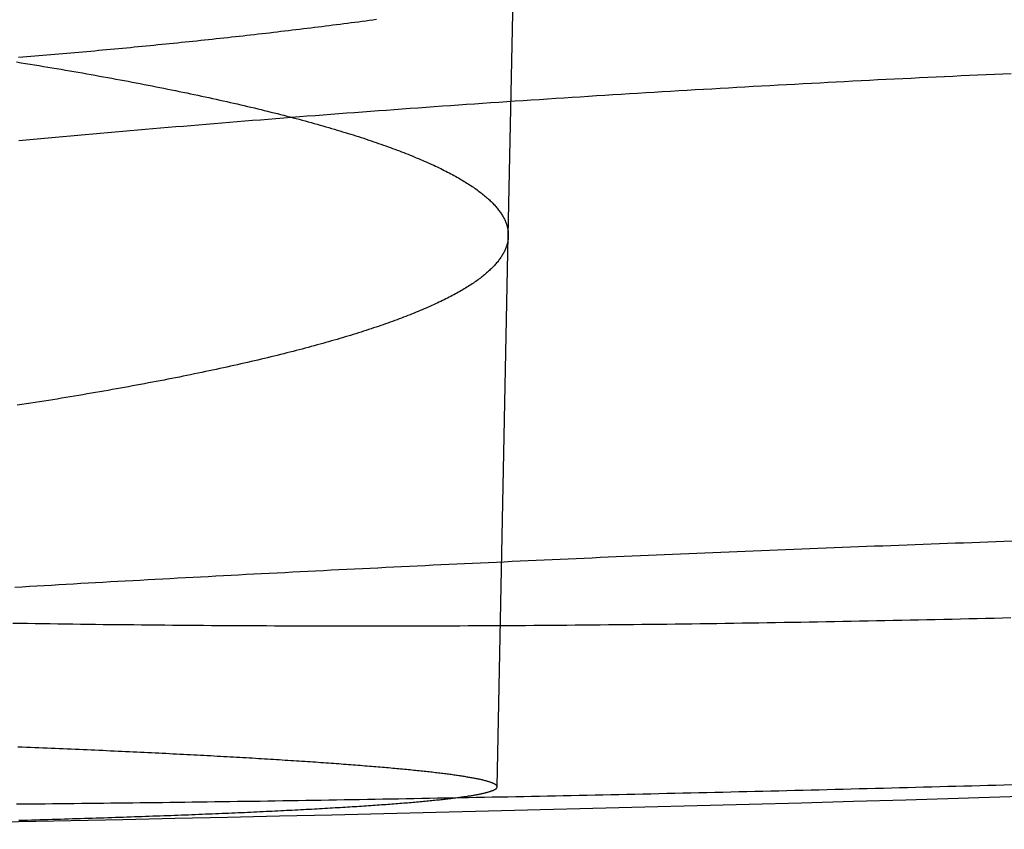
# Model space of a CAD drawing. Extents: x -59 to 873, y -873 to 1630.
# Drawn here: x 4 to 6, y -873 to -871 of the extents above; entities that cross this region are included whole.
import ezdxf

# ---------------------------------------------------------------- set-up
doc = ezdxf.new("R2010")
doc.units = 0
doc.header["$LTSCALE"] = 10
doc.linetypes.add('VERDECKT', pattern=[9.525, 6.35, -3.175])
doc.layers.get('0').update_dxf_attribs({"linetype": 'CONTINUOUS'})
doc.layers.add('STEMPEL', color=3, linetype='CONTINUOUS')

# ---------------------------------------------------------------- blocks, each defined once
blk = doc.blocks.new('A$C00CDD204')
at = {"color": 1, "linetype": 'VERDECKT'}
for p, q in [((5.08351, -71.82706), (5.52694, -50)), ((5.06194, -72.88884), (5.08351, -71.82706))]:
    blk.add_line(p, q, dxfattribs=at)
at = {"color": 1}
for points in [[(4.14006, -71.4826, 0), (4.14781, -71.4819, 0), (4.15555, -71.4813, 0), (4.16329, -71.4807, 0), (4.17103, -71.48, 0), (4.17876, -71.4794, 0), (4.18649, -71.4787, 0), (4.19422, -71.4781, 0), (4.20194, -71.4774, 0), (4.20965, -71.4768, 0), (4.21736, -71.4761, 0), (4.22507, -71.4754, 0), (4.23277, -71.4748, 0), (4.24047, -71.4741, 0), (4.24816, -71.4734, 0), (4.25584, -71.4727, 0), (4.26352, -71.472, 0), (4.2712, -71.4714, 0), (4.27887, -71.4707, 0), (4.28653, -71.47, 0), (4.29419, -71.4693, 0), (4.30184, -71.4686, 0), (4.30949, -71.4679, 0), (4.31713, -71.4672, 0), (4.32476, -71.4664, 0), (4.33239, -71.4657, 0), (4.34001, -71.465, 0), (4.34762, -71.4643, 0), (4.35523, -71.4636, 0), (4.36283, -71.4628, 0), (4.37042, -71.4621, 0), (4.37801, -71.4614, 0), (4.38559, -71.4606, 0), (4.39316, -71.4599, 0), (4.40072, -71.4591, 0), (4.40828, -71.4584, 0), (4.41583, -71.4576, 0), (4.42337, -71.4569, 0), (4.4309, -71.4561, 0), (4.43842, -71.4554, 0), (4.44594, -71.4546, 0), (4.45345, -71.4538, 0), (4.46095, -71.4531, 0), (4.46844, -71.4523, 0), (4.47592, -71.4515, 0), (4.48339, -71.4507, 0), (4.49085, -71.4499, 0), (4.49831, -71.4492, 0), (4.50575, -71.4484, 0), (4.51319, -71.4476, 0), (4.52061, -71.4468, 0), (4.52803, -71.446, 0), (4.53544, -71.4452, 0), (4.54283, -71.4444, 0), (4.55022, -71.4435, 0), (4.5576, -71.4427, 0), (4.56497, -71.4419, 0), (4.57232, -71.4411, 0), (4.57967, -71.4403, 0), (4.587, -71.4394, 0), (4.59433, -71.4386, 0), (4.60164, -71.4378, 0), (4.60895, -71.4369, 0), (4.61624, -71.4361, 0), (4.62352, -71.4353, 0), (4.63079, -71.4344, 0), (4.63805, -71.4336, 0), (4.6453, -71.4327, 0), (4.65254, -71.4319, 0), (4.65977, -71.431, 0), (4.66698, -71.4301, 0), (4.67418, -71.4293, 0), (4.68138, -71.4284, 0), (4.68856, -71.4275, 0), (4.69572, -71.4267, 0), (4.70288, -71.4258, 0), (4.71002, -71.4249, 0), (4.71716, -71.424, 0), (4.72427, -71.4231, 0), (4.73138, -71.4223, 0), (4.73848, -71.4214, 0), (4.74556, -71.4205, 0), (4.75263, -71.4196, 0), (4.75969, -71.4187, 0), (4.76673, -71.4178, 0), (4.77376, -71.4169, 0), (4.78078, -71.4159, 0), (4.78778, -71.415, 0), (4.79478, -71.4141, 0), (4.80176, -71.4132, 0), (4.80872, -71.4123, 0), (4.81567, -71.4114, 0), (4.82261, -71.4104, 0), (4.82954, -71.4095, 0)], [(6.05253, -71.5143, 0), (6.03648, -71.515, 0), (6.02043, -71.5158, 0), (6.00438, -71.5165, 0), (5.98833, -71.5172, 0), (5.97228, -71.518, 0), (5.95622, -71.5187, 0), (5.94016, -71.5195, 0), (5.92411, -71.5202, 0), (5.90805, -71.521, 0), (5.89199, -71.5218, 0), (5.87593, -71.5226, 0), (5.85988, -71.5233, 0), (5.84382, -71.5241, 0), (5.82777, -71.5249, 0), (5.81172, -71.5257, 0), (5.79567, -71.5265, 0), (5.77962, -71.5273, 0), (5.76357, -71.5282, 0), (5.74753, -71.529, 0), (5.73149, -71.5298, 0), (5.71546, -71.5307, 0), (5.69943, -71.5315, 0), (5.6834, -71.5323, 0), (5.66738, -71.5332, 0), (5.65136, -71.5341, 0), (5.63535, -71.5349, 0), (5.61935, -71.5358, 0), (5.60335, -71.5367, 0), (5.58735, -71.5375, 0), (5.57137, -71.5384, 0), (5.55539, -71.5393, 0), (5.53942, -71.5402, 0), (5.52345, -71.5411, 0), (5.5075, -71.542, 0), (5.49155, -71.543, 0), (5.47561, -71.5439, 0), (5.45968, -71.5448, 0), (5.44376, -71.5457, 0), (5.42785, -71.5467, 0), (5.41195, -71.5476, 0), (5.39606, -71.5486, 0), (5.38018, -71.5495, 0), (5.36431, -71.5505, 0), (5.34845, -71.5514, 0), (5.3326, -71.5524, 0), (5.31677, -71.5534, 0), (5.30094, -71.5544, 0), (5.28513, -71.5553, 0), (5.26933, -71.5563, 0), (5.25354, -71.5573, 0), (5.23777, -71.5583, 0), (5.22201, -71.5593, 0), (5.20626, -71.5604, 0), (5.19053, -71.5614, 0), (5.17481, -71.5624, 0), (5.1591, -71.5634, 0), (5.14341, -71.5645, 0), (5.12774, -71.5655, 0), (5.11208, -71.5665, 0), (5.09644, -71.5676, 0), (5.08081, -71.5686, 0), (5.0652, -71.5697, 0), (5.0496, -71.5708, 0), (5.03403, -71.5718, 0), (5.01846, -71.5729, 0), (5.00292, -71.574, 0), (4.9874, -71.5751, 0), (4.97189, -71.5761, 0), (4.9564, -71.5772, 0), (4.94093, -71.5783, 0), (4.92547, -71.5794, 0), (4.91004, -71.5805, 0), (4.89463, -71.5817, 0), (4.87923, -71.5828, 0), (4.86386, -71.5839, 0), (4.84851, -71.585, 0), (4.83317, -71.5861, 0), (4.81786, -71.5873, 0), (4.80257, -71.5884, 0), (4.7873, -71.5896, 0), (4.77205, -71.5907, 0), (4.75683, -71.5919, 0), (4.74163, -71.593, 0), (4.72645, -71.5942, 0), (4.71129, -71.5953, 0), (4.69615, -71.5965, 0), (4.68104, -71.5977, 0), (4.66596, -71.5989, 0), (4.65089, -71.6, 0), (4.63585, -71.6012, 0), (4.62084, -71.6024, 0), (4.60585, -71.6036, 0), (4.59089, -71.6048, 0), (4.57595, -71.606, 0), (4.56104, -71.6072, 0), (4.54615, -71.6084, 0), (4.53129, -71.6097, 0), (4.51645, -71.6109, 0), (4.50164, -71.6121, 0), (4.48686, -71.6133, 0), (4.4721, -71.6146, 0), (4.45737, -71.6158, 0), (4.44266, -71.617, 0), (4.42798, -71.6183, 0), (4.41333, -71.6195, 0), (4.39871, -71.6208, 0), (4.38411, -71.622, 0), (4.36954, -71.6233, 0), (4.355, -71.6246, 0), (4.34049, -71.6258, 0), (4.326, -71.6271, 0), (4.31155, -71.6284, 0), (4.29712, -71.6297, 0), (4.28273, -71.6309, 0), (4.26836, -71.6322, 0), (4.25402, -71.6335, 0), (4.23971, -71.6348, 0), (4.22543, -71.6361, 0), (4.21118, -71.6374, 0), (4.19696, -71.6387, 0), (4.18278, -71.64, 0), (4.16862, -71.6413, 0), (4.15449, -71.6426, 0), (4.1404, -71.6439, 0)], [(4.12868, -72.5731, 0), (4.14302, -72.5733, 0), (4.1574, -72.5735, 0), (4.17181, -72.5737, 0), (4.18625, -72.574, 0), (4.20072, -72.5742, 0), (4.21522, -72.5744, 0), (4.22975, -72.5746, 0), (4.24432, -72.5748, 0), (4.25891, -72.575, 0), (4.27354, -72.5752, 0), (4.28819, -72.5754, 0), (4.30287, -72.5756, 0), (4.31759, -72.5757, 0), (4.33233, -72.5759, 0), (4.3471, -72.5761, 0), (4.3619, -72.5762, 0), (4.37673, -72.5764, 0), (4.39158, -72.5765, 0), (4.40647, -72.5767, 0), (4.42138, -72.5768, 0), (4.43632, -72.5769, 0), (4.45128, -72.5771, 0), (4.46628, -72.5772, 0), (4.4813, -72.5773, 0), (4.49634, -72.5774, 0), (4.51141, -72.5775, 0), (4.52651, -72.5776, 0), (4.54163, -72.5777, 0), (4.55678, -72.5778, 0), (4.57195, -72.5779, 0), (4.58715, -72.578, 0), (4.60237, -72.5781, 0), (4.61762, -72.5781, 0), (4.63289, -72.5782, 0), (4.64818, -72.5782, 0), (4.6635, -72.5783, 0), (4.67885, -72.5784, 0), (4.69421, -72.5784, 0), (4.7096, -72.5784, 0), (4.72502, -72.5785, 0), (4.74045, -72.5785, 0), (4.75591, -72.5785, 0), (4.77139, -72.5785, 0), (4.78689, -72.5785, 0), (4.80242, -72.5785, 0), (4.81796, -72.5785, 0), (4.83353, -72.5785, 0), (4.84911, -72.5785, 0), (4.86472, -72.5785, 0), (4.88035, -72.5785, 0), (4.89599, -72.5785, 0), (4.91165, -72.5784, 0), (4.92734, -72.5784, 0), (4.94304, -72.5783, 0), (4.95876, -72.5783, 0), (4.97449, -72.5782, 0), (4.99025, -72.5782, 0), (5.00602, -72.5781, 0), (5.02181, -72.578, 0), (5.03761, -72.578, 0), (5.05343, -72.5779, 0), (5.06927, -72.5778, 0), (5.08512, -72.5777, 0), (5.10099, -72.5776, 0), (5.11687, -72.5775, 0), (5.13276, -72.5774, 0), (5.14867, -72.5773, 0), (5.1646, -72.5772, 0), (5.18053, -72.577, 0), (5.19648, -72.5769, 0), (5.21245, -72.5768, 0), (5.22842, -72.5766, 0), (5.24441, -72.5765, 0), (5.26041, -72.5764, 0), (5.27642, -72.5762, 0), (5.29244, -72.576, 0), (5.30847, -72.5759, 0), (5.32451, -72.5757, 0), (5.34057, -72.5755, 0), (5.35663, -72.5753, 0), (5.3727, -72.5752, 0), (5.38878, -72.575, 0), (5.40487, -72.5748, 0), (5.42097, -72.5746, 0), (5.43708, -72.5744, 0), (5.45319, -72.5741, 0), (5.46931, -72.5739, 0), (5.48544, -72.5737, 0), (5.50157, -72.5735, 0), (5.51772, -72.5732, 0), (5.53386, -72.573, 0), (5.55002, -72.5728, 0), (5.56618, -72.5725, 0), (5.58234, -72.5722, 0), (5.59851, -72.572, 0), (5.61468, -72.5717, 0), (5.63086, -72.5715, 0), (5.64704, -72.5712, 0), (5.66322, -72.5709, 0), (5.67941, -72.5706, 0), (5.6956, -72.5703, 0), (5.71179, -72.57, 0), (5.72798, -72.5697, 0), (5.74418, -72.5694, 0), (5.76037, -72.5691, 0), (5.77657, -72.5688, 0), (5.79277, -72.5685, 0), (5.80896, -72.5681, 0), (5.82516, -72.5678, 0), (5.84135, -72.5675, 0), (5.85755, -72.5671, 0), (5.87374, -72.5668, 0), (5.88993, -72.5664, 0), (5.90611, -72.5661, 0), (5.9223, -72.5657, 0), (5.93848, -72.5654, 0), (5.95466, -72.565, 0), (5.97083, -72.5646, 0), (5.987, -72.5642, 0), (6.00317, -72.5638, 0), (6.01933, -72.5635, 0), (6.03548, -72.5631, 0), (6.05163, -72.5627, 0)], [(4.14055, -72.9532, 0), (4.14868, -72.953, 0), (4.15678, -72.9527, 0), (4.16485, -72.9525, 0), (4.17289, -72.9523, 0), (4.1809, -72.952, 0), (4.18887, -72.9518, 0), (4.19681, -72.9516, 0), (4.20471, -72.9513, 0), (4.21259, -72.9511, 0), (4.22043, -72.9509, 0), (4.22824, -72.9506, 0), (4.23602, -72.9504, 0), (4.24376, -72.9501, 0), (4.25147, -72.9499, 0), (4.25915, -72.9497, 0), (4.26679, -72.9494, 0), (4.2744, -72.9492, 0), (4.28198, -72.9489, 0), (4.28953, -72.9487, 0), (4.29704, -72.9484, 0), (4.30451, -72.9482, 0), (4.31196, -72.9479, 0), (4.31937, -72.9477, 0), (4.32674, -72.9474, 0), (4.33409, -72.9472, 0), (4.3414, -72.9469, 0), (4.34867, -72.9467, 0), (4.35591, -72.9464, 0), (4.36312, -72.9462, 0), (4.37029, -72.9459, 0), (4.37743, -72.9457, 0), (4.38453, -72.9454, 0), (4.3916, -72.9452, 0), (4.39863, -72.9449, 0), (4.40563, -72.9447, 0), (4.4126, -72.9444, 0), (4.41953, -72.9442, 0), (4.42642, -72.9439, 0), (4.43328, -72.9437, 0), (4.44011, -72.9434, 0), (4.4469, -72.9431, 0), (4.45366, -72.9429, 0), (4.46038, -72.9426, 0), (4.46706, -72.9424, 0), (4.47371, -72.9421, 0), (4.48032, -72.9418, 0), (4.4869, -72.9416, 0), (4.49344, -72.9413, 0), (4.49995, -72.941, 0), (4.50642, -72.9408, 0), (4.51286, -72.9405, 0), (4.51925, -72.9403, 0), (4.52562, -72.94, 0), (4.53194, -72.9397, 0), (4.53823, -72.9395, 0), (4.54449, -72.9392, 0), (4.55071, -72.9389, 0), (4.55689, -72.9387, 0), (4.56303, -72.9384, 0), (4.56914, -72.9381, 0), (4.57521, -72.9379, 0), (4.58125, -72.9376, 0), (4.58725, -72.9373, 0), (4.59321, -72.937, 0), (4.59913, -72.9368, 0), (4.60502, -72.9365, 0), (4.61087, -72.9362, 0), (4.61668, -72.9359, 0), (4.62246, -72.9357, 0), (4.62819, -72.9354, 0), (4.63389, -72.9351, 0), (4.63956, -72.9348, 0), (4.64518, -72.9346, 0), (4.65077, -72.9343, 0), (4.65632, -72.934, 0), (4.66183, -72.9337, 0), (4.66731, -72.9335, 0), (4.67275, -72.9332, 0), (4.67815, -72.9329, 0), (4.68351, -72.9326, 0), (4.68883, -72.9323, 0), (4.69412, -72.9321, 0), (4.69937, -72.9318, 0), (4.70458, -72.9315, 0), (4.70975, -72.9312, 0), (4.71489, -72.9309, 0), (4.71999, -72.9307, 0), (4.72505, -72.9304, 0), (4.73007, -72.9301, 0), (4.73506, -72.9298, 0), (4.74, -72.9295, 0), (4.74491, -72.9292, 0), (4.74979, -72.9289, 0), (4.75462, -72.9287, 0), (4.75942, -72.9284, 0), (4.76418, -72.9281, 0), (4.7689, -72.9278, 0), (4.77358, -72.9275, 0), (4.77822, -72.9272, 0), (4.78283, -72.9269, 0), (4.7874, -72.9266, 0), (4.79193, -72.9264, 0), (4.79642, -72.9261, 0), (4.80088, -72.9258, 0), (4.8053, -72.9255, 0), (4.80968, -72.9252, 0), (4.81402, -72.9249, 0), (4.81832, -72.9246, 0), (4.82259, -72.9243, 0), (4.82682, -72.924, 0), (4.831, -72.9237, 0), (4.83516, -72.9234, 0), (4.83927, -72.9231, 0), (4.84335, -72.9228, 0), (4.84738, -72.9225, 0), (4.85138, -72.9223, 0), (4.85534, -72.922, 0), (4.85927, -72.9217, 0), (4.86315, -72.9214, 0), (4.867, -72.9211, 0), (4.87081, -72.9208, 0), (4.87458, -72.9205, 0), (4.87831, -72.9202, 0), (4.882, -72.9199, 0), (4.88566, -72.9196, 0), (4.88928, -72.9193, 0), (4.89286, -72.919, 0), (4.8964, -72.9187, 0), (4.8999, -72.9184, 0), (4.90336, -72.9181, 0), (4.90679, -72.9178, 0), (4.91018, -72.9175, 0), (4.91353, -72.9172, 0), (4.91684, -72.9169, 0), (4.92011, -72.9166, 0), (4.92335, -72.9163, 0), (4.92654, -72.916, 0), (4.9297, -72.9157, 0), (4.93282, -72.9154, 0), (4.9359, -72.915, 0), (4.93895, -72.9147, 0), (4.94195, -72.9144, 0), (4.94492, -72.9141, 0), (4.94784, -72.9138, 0), (4.95073, -72.9135, 0), (4.95358, -72.9132, 0), (4.9564, -72.9129, 0), (4.95917, -72.9126, 0), (4.96191, -72.9123, 0), (4.9646, -72.912, 0), (4.96726, -72.9117, 0), (4.96988, -72.9114, 0), (4.97246, -72.9111, 0), (4.97501, -72.9108, 0), (4.97751, -72.9105, 0), (4.97998, -72.9101, 0), (4.98241, -72.9098, 0), (4.9848, -72.9095, 0), (4.98715, -72.9092, 0), (4.98947, -72.9089, 0), (4.99175, -72.9086, 0), (4.99399, -72.9083, 0), (4.99619, -72.908, 0), (4.99836, -72.9077, 0), (5.00049, -72.9074, 0), (5.00258, -72.9071, 0), (5.00463, -72.9067, 0), (5.00665, -72.9064, 0), (5.00862, -72.9061, 0), (5.01057, -72.9058, 0), (5.01247, -72.9055, 0), (5.01434, -72.9052, 0), (5.01617, -72.9049, 0), (5.01796, -72.9046, 0), (5.01972, -72.9043, 0), (5.02144, -72.9039, 0), (5.02312, -72.9036, 0), (5.02477, -72.9033, 0), (5.02638, -72.903, 0), (5.02795, -72.9027, 0), (5.02949, -72.9024, 0), (5.03099, -72.9021, 0), (5.03245, -72.9018, 0), (5.03388, -72.9014, 0), (5.03527, -72.9011, 0), (5.03663, -72.9008, 0), (5.03794, -72.9005, 0), (5.03923, -72.9002, 0), (5.04047, -72.8999, 0), (5.04169, -72.8996, 0), (5.04286, -72.8992, 0), (5.044, -72.8989, 0), (5.0451, -72.8986, 0), (5.04617, -72.8983, 0), (5.0472, -72.898, 0), (5.0482, -72.8977, 0), (5.04916, -72.8974, 0), (5.05009, -72.897, 0), (5.05098, -72.8967, 0), (5.05183, -72.8964, 0), (5.05266, -72.8961, 0), (5.05344, -72.8958, 0), (5.05419, -72.8955, 0), (5.0549, -72.8952, 0), (5.05558, -72.8949, 0), (5.05623, -72.8945, 0), (5.05684, -72.8942, 0), (5.05741, -72.8939, 0), (5.05795, -72.8936, 0), (5.05846, -72.8933, 0), (5.05893, -72.893, 0), (5.05937, -72.8927, 0), (5.05977, -72.8923, 0), (5.06014, -72.892, 0), (5.06047, -72.8917, 0), (5.06077, -72.8914, 0), (5.06103, -72.8911, 0), (5.06126, -72.8908, 0), (5.06146, -72.8905, 0), (5.06162, -72.8901, 0), (5.06175, -72.8898, 0), (5.06184, -72.8895, 0), (5.06191, -72.8892, 0), (5.06193, -72.8889, 0), (5.06193, -72.8886, 0), (5.06188, -72.8883, 0), (5.06181, -72.8879, 0), (5.0617, -72.8876, 0), (5.06156, -72.8873, 0), (5.06138, -72.887, 0), (5.06117, -72.8867, 0), (5.06092, -72.8863, 0), (5.06064, -72.886, 0), (5.06032, -72.8857, 0), (5.05998, -72.8854, 0), (5.05959, -72.8851, 0), (5.05917, -72.8847, 0), (5.05872, -72.8844, 0), (5.05823, -72.8841, 0), (5.05771, -72.8838, 0), (5.05715, -72.8834, 0), (5.05656, -72.8831, 0), (5.05593, -72.8828, 0), (5.05526, -72.8825, 0), (5.05457, -72.8821, 0), (5.05383, -72.8818, 0), (5.05306, -72.8815, 0), (5.05226, -72.8812, 0), (5.05142, -72.8808, 0), (5.05054, -72.8805, 0), (5.04963, -72.8802, 0), (5.04869, -72.8798, 0), (5.04771, -72.8795, 0), (5.04669, -72.8792, 0), (5.04564, -72.8789, 0), (5.04455, -72.8785, 0), (5.04342, -72.8782, 0), (5.04226, -72.8779, 0), (5.04106, -72.8775, 0), (5.03983, -72.8772, 0), (5.03856, -72.8769, 0), (5.03726, -72.8765, 0), (5.03591, -72.8762, 0), (5.03454, -72.8759, 0), (5.03312, -72.8755, 0), (5.03167, -72.8752, 0), (5.03018, -72.8749, 0), (5.02866, -72.8745, 0), (5.0271, -72.8742, 0), (5.0255, -72.8738, 0), (5.02387, -72.8735, 0), (5.0222, -72.8732, 0), (5.02049, -72.8728, 0), (5.01875, -72.8725, 0), (5.01697, -72.8722, 0), (5.01515, -72.8718, 0), (5.01329, -72.8715, 0), (5.0114, -72.8711, 0), (5.00947, -72.8708, 0), (5.0075, -72.8705, 0), (5.0055, -72.8701, 0), (5.00346, -72.8698, 0), (5.00138, -72.8694, 0), (4.99926, -72.8691, 0), (4.9971, -72.8688, 0), (4.99491, -72.8684, 0), (4.99268, -72.8681, 0), (4.99041, -72.8677, 0), (4.98811, -72.8674, 0), (4.98576, -72.867, 0), (4.98338, -72.8667, 0), (4.98096, -72.8664, 0), (4.97851, -72.866, 0), (4.97601, -72.8657, 0), (4.97348, -72.8653, 0), (4.9709, -72.865, 0), (4.96829, -72.8646, 0), (4.96564, -72.8643, 0), (4.96296, -72.8639, 0), (4.96023, -72.8636, 0), (4.95747, -72.8632, 0), (4.95467, -72.8629, 0), (4.95183, -72.8626, 0), (4.94895, -72.8622, 0), (4.94603, -72.8619, 0), (4.94308, -72.8615, 0), (4.94009, -72.8612, 0), (4.93706, -72.8608, 0), (4.93399, -72.8605, 0), (4.93088, -72.8601, 0), (4.92774, -72.8598, 0), (4.92455, -72.8594, 0), (4.92133, -72.8591, 0), (4.91807, -72.8587, 0), (4.91478, -72.8584, 0), (4.91144, -72.858, 0), (4.90807, -72.8577, 0), (4.90466, -72.8573, 0), (4.90121, -72.857, 0), (4.89772, -72.8566, 0), (4.8942, -72.8563, 0), (4.89064, -72.8559, 0), (4.88704, -72.8556, 0), (4.8834, -72.8552, 0), (4.87972, -72.8549, 0), (4.87601, -72.8545, 0), (4.87226, -72.8542, 0), (4.86847, -72.8538, 0), (4.86464, -72.8535, 0), (4.86077, -72.8531, 0), (4.85687, -72.8528, 0), (4.85293, -72.8524, 0), (4.84895, -72.8521, 0), (4.84493, -72.8517, 0), (4.84088, -72.8514, 0), (4.83679, -72.851, 0), (4.83266, -72.8507, 0), (4.82849, -72.8503, 0), (4.82428, -72.85, 0), (4.82004, -72.8496, 0), (4.81576, -72.8493, 0), (4.81144, -72.8489, 0), (4.80708, -72.8486, 0), (4.80269, -72.8482, 0), (4.79826, -72.8478, 0), (4.79379, -72.8475, 0), (4.78928, -72.8471, 0), (4.78473, -72.8468, 0), (4.78015, -72.8464, 0), (4.77553, -72.8461, 0), (4.77087, -72.8457, 0), (4.76618, -72.8454, 0), (4.76145, -72.845, 0), (4.75668, -72.8447, 0), (4.75187, -72.8443, 0), (4.74702, -72.844, 0), (4.74214, -72.8436, 0), (4.73722, -72.8433, 0), (4.73226, -72.8429, 0), (4.72727, -72.8426, 0), (4.72223, -72.8422, 0), (4.71716, -72.8419, 0), (4.71205, -72.8415, 0), (4.70691, -72.8412, 0), (4.70173, -72.8408, 0), (4.69651, -72.8405, 0), (4.69125, -72.8401, 0), (4.68595, -72.8398, 0), (4.68062, -72.8394, 0), (4.67525, -72.8391, 0), (4.66984, -72.8387, 0), (4.6644, -72.8384, 0), (4.65892, -72.838, 0), (4.6534, -72.8377, 0), (4.64784, -72.8373, 0), (4.64225, -72.8369, 0), (4.63662, -72.8366, 0), (4.63095, -72.8362, 0), (4.62525, -72.8359, 0), (4.6195, -72.8355, 0), (4.61373, -72.8352, 0), (4.60791, -72.8348, 0), (4.60206, -72.8345, 0), (4.59617, -72.8341, 0), (4.59025, -72.8338, 0), (4.58429, -72.8335, 0), (4.57829, -72.8331, 0), (4.57226, -72.8328, 0), (4.56619, -72.8324, 0), (4.56008, -72.8321, 0), (4.55394, -72.8317, 0), (4.54776, -72.8314, 0), (4.54155, -72.831, 0), (4.5353, -72.8307, 0), (4.52901, -72.8303, 0), (4.52269, -72.83, 0), (4.51634, -72.8296, 0), (4.50995, -72.8293, 0), (4.50352, -72.8289, 0), (4.49706, -72.8286, 0), (4.49056, -72.8282, 0), (4.48403, -72.8279, 0), (4.47746, -72.8275, 0), (4.47086, -72.8272, 0), (4.46422, -72.8269, 0), (4.45755, -72.8265, 0), (4.45084, -72.8262, 0), (4.4441, -72.8258, 0), (4.43732, -72.8255, 0), (4.43051, -72.8251, 0), (4.42366, -72.8248, 0), (4.41678, -72.8244, 0), (4.40987, -72.8241, 0), (4.40292, -72.8238, 0), (4.39594, -72.8234, 0), (4.38892, -72.8231, 0), (4.38187, -72.8227, 0), (4.37478, -72.8224, 0), (4.36766, -72.8221, 0), (4.36051, -72.8217, 0), (4.35332, -72.8214, 0), (4.3461, -72.821, 0), (4.33885, -72.8207, 0), (4.33156, -72.8204, 0), (4.32424, -72.82, 0), (4.31689, -72.8197, 0), (4.3095, -72.8193, 0), (4.30208, -72.819, 0), (4.29462, -72.8187, 0), (4.28714, -72.8183, 0), (4.27961, -72.818, 0), (4.27206, -72.8177, 0), (4.26448, -72.8173, 0), (4.25686, -72.817, 0), (4.24921, -72.8167, 0), (4.24152, -72.8163, 0), (4.2338, -72.816, 0), (4.22606, -72.8157, 0), (4.21827, -72.8153, 0), (4.21046, -72.815, 0), (4.20261, -72.8147, 0), (4.19474, -72.8143, 0), (4.18683, -72.814, 0), (4.17888, -72.8137, 0), (4.17091, -72.8133, 0), (4.1629, -72.813, 0), (4.15486, -72.8127, 0), (4.14679, -72.8123, 0), (4.13869, -72.812, 0)]]:
    blk.add_polyline3d(points, dxfattribs=at)
for points in [[(4.1361, -71.4918, 0), (4.14481, -71.4932, 0), (4.15349, -71.4946, 0), (4.16213, -71.496, 0), (4.17074, -71.4974, 0), (4.17931, -71.4988, 0), (4.18785, -71.5002, 0), (4.19636, -71.5016, 0), (4.20483, -71.503, 0), (4.21326, -71.5045, 0), (4.22166, -71.5059, 0), (4.23003, -71.5073, 0), (4.23836, -71.5087, 0), (4.24665, -71.5102, 0), (4.25491, -71.5116, 0), (4.26313, -71.513, 0), (4.27131, -71.5145, 0), (4.27946, -71.5159, 0), (4.28758, -71.5174, 0), (4.29565, -71.5188, 0), (4.30369, -71.5203, 0), (4.3117, -71.5217, 0), (4.31966, -71.5232, 0), (4.32759, -71.5246, 0), (4.33549, -71.5261, 0), (4.34335, -71.5276, 0), (4.35116, -71.529, 0), (4.35895, -71.5305, 0), (4.36669, -71.532, 0), (4.3744, -71.5335, 0), (4.38207, -71.5349, 0), (4.3897, -71.5364, 0), (4.3973, -71.5379, 0), (4.40485, -71.5394, 0), (4.41237, -71.5409, 0), (4.41985, -71.5424, 0), (4.4273, -71.5439, 0), (4.4347, -71.5454, 0), (4.44207, -71.5469, 0), (4.44939, -71.5484, 0), (4.45668, -71.5499, 0), (4.46393, -71.5514, 0), (4.47114, -71.5529, 0), (4.47832, -71.5544, 0), (4.48545, -71.5559, 0), (4.49254, -71.5574, 0), (4.4996, -71.559, 0), (4.50661, -71.5605, 0), (4.51359, -71.562, 0), (4.52052, -71.5635, 0), (4.52742, -71.5651, 0), (4.53427, -71.5666, 0), (4.54109, -71.5681, 0), (4.54787, -71.5696, 0), (4.5546, -71.5712, 0), (4.5613, -71.5727, 0), (4.56795, -71.5743, 0), (4.57457, -71.5758, 0), (4.58114, -71.5774, 0), (4.58767, -71.5789, 0), (4.59416, -71.5804, 0), (4.60061, -71.582, 0), (4.60702, -71.5835, 0), (4.61339, -71.5851, 0), (4.61972, -71.5867, 0), (4.62601, -71.5882, 0), (4.63225, -71.5898, 0), (4.63845, -71.5913, 0), (4.64461, -71.5929, 0), (4.65073, -71.5945, 0), (4.65681, -71.596, 0), (4.66284, -71.5976, 0), (4.66883, -71.5992, 0), (4.67478, -71.6007, 0), (4.68069, -71.6023, 0), (4.68656, -71.6039, 0), (4.69238, -71.6055, 0), (4.69816, -71.6071, 0), (4.7039, -71.6086, 0), (4.70959, -71.6102, 0), (4.71525, -71.6118, 0), (4.72086, -71.6134, 0), (4.72642, -71.615, 0), (4.73195, -71.6166, 0), (4.73743, -71.6182, 0), (4.74287, -71.6197, 0), (4.74827, -71.6213, 0), (4.75363, -71.6229, 0), (4.75894, -71.6245, 0), (4.76421, -71.6261, 0), (4.76944, -71.6277, 0), (4.77462, -71.6293, 0), (4.77976, -71.6309, 0), (4.78486, -71.6325, 0), (4.78992, -71.6341, 0), (4.79493, -71.6357, 0), (4.7999, -71.6373, 0), (4.80483, -71.6389, 0), (4.80971, -71.6405, 0), (4.81455, -71.6422, 0), (4.81935, -71.6438, 0), (4.8241, -71.6454, 0), (4.82882, -71.647, 0), (4.83349, -71.6486, 0), (4.83811, -71.6502, 0), (4.84269, -71.6518, 0), (4.84723, -71.6535, 0), (4.85173, -71.6551, 0), (4.85618, -71.6567, 0), (4.86059, -71.6583, 0), (4.86496, -71.6599, 0), (4.86928, -71.6615, 0), (4.87356, -71.6632, 0), (4.8778, -71.6648, 0), (4.88199, -71.6664, 0), (4.88614, -71.668, 0), (4.89025, -71.6697, 0), (4.89431, -71.6713, 0), (4.89833, -71.6729, 0), (4.90231, -71.6745, 0), (4.90624, -71.6762, 0), (4.91013, -71.6778, 0), (4.91398, -71.6794, 0), (4.91778, -71.681, 0), (4.92154, -71.6827, 0), (4.92525, -71.6843, 0), (4.92892, -71.6859, 0), (4.93255, -71.6876, 0), (4.93613, -71.6892, 0), (4.93967, -71.6908, 0), (4.94316, -71.6925, 0), (4.94662, -71.6941, 0), (4.95002, -71.6957, 0), (4.95339, -71.6973, 0), (4.95671, -71.699, 0), (4.95998, -71.7006, 0), (4.96321, -71.7022, 0), (4.9664, -71.7039, 0), (4.96955, -71.7055, 0), (4.97264, -71.7071, 0), (4.9757, -71.7088, 0), (4.97871, -71.7104, 0), (4.98168, -71.712, 0), (4.9846, -71.7137, 0), (4.98748, -71.7153, 0), (4.99032, -71.7169, 0), (4.99311, -71.7186, 0), (4.99585, -71.7202, 0), (4.99856, -71.7218, 0), (5.00121, -71.7235, 0), (5.00383, -71.7251, 0), (5.0064, -71.7267, 0), (5.00893, -71.7284, 0), (5.01141, -71.73, 0), (5.01386, -71.7316, 0), (5.01625, -71.7333, 0), (5.01861, -71.7349, 0), (5.02092, -71.7365, 0), (5.02319, -71.7381, 0), (5.02541, -71.7398, 0), (5.0276, -71.7414, 0), (5.02973, -71.743, 0), (5.03183, -71.7447, 0), (5.03388, -71.7463, 0), (5.03589, -71.7479, 0), (5.03786, -71.7495, 0), (5.03979, -71.7512, 0), (5.04167, -71.7528, 0), (5.04351, -71.7544, 0), (5.04531, -71.756, 0), (5.04706, -71.7577, 0), (5.04878, -71.7593, 0), (5.05045, -71.7609, 0), (5.05208, -71.7625, 0), (5.05367, -71.7641, 0), (5.05521, -71.7658, 0), (5.05671, -71.7674, 0), (5.05818, -71.769, 0), (5.05959, -71.7706, 0), (5.06097, -71.7722, 0), (5.06231, -71.7738, 0), (5.0636, -71.7755, 0), (5.06486, -71.7771, 0), (5.06607, -71.7787, 0), (5.06724, -71.7803, 0), (5.06837, -71.7819, 0), (5.06946, -71.7835, 0), (5.0705, -71.7851, 0), (5.07151, -71.7867, 0), (5.07247, -71.7883, 0), (5.0734, -71.7899, 0), (5.07428, -71.7915, 0), (5.07512, -71.7931, 0), (5.07593, -71.7947, 0), (5.07669, -71.7963, 0), (5.07741, -71.7979, 0), (5.07809, -71.7995, 0), (5.07873, -71.8011, 0), (5.07932, -71.8027, 0), (5.07988, -71.8043, 0), (5.0804, -71.8059, 0), (5.08088, -71.8075, 0), (5.08132, -71.8091, 0), (5.08172, -71.8107, 0), (5.08208, -71.8122, 0), (5.08239, -71.8138, 0), (5.08267, -71.8154, 0), (5.08291, -71.817, 0), (5.08311, -71.8185, 0), (5.08327, -71.8201, 0), (5.08339, -71.8217, 0), (5.08347, -71.8233, 0), (5.08351, -71.8248, 0), (5.08351, -71.8264, 0), (5.08348, -71.828, 0), (5.0834, -71.8296, 0), (5.08328, -71.8312, 0), (5.08313, -71.8327, 0), (5.08293, -71.8343, 0), (5.0827, -71.8359, 0), (5.08242, -71.8375, 0), (5.08211, -71.8391, 0), (5.08175, -71.8407, 0), (5.08135, -71.8422, 0), (5.08092, -71.8438, 0), (5.08044, -71.8454, 0), (5.07993, -71.847, 0), (5.07937, -71.8486, 0), (5.07877, -71.8502, 0), (5.07813, -71.8518, 0), (5.07746, -71.8534, 0), (5.07674, -71.855, 0), (5.07598, -71.8566, 0), (5.07518, -71.8582, 0), (5.07434, -71.8598, 0), (5.07345, -71.8614, 0), (5.07253, -71.863, 0), (5.07157, -71.8646, 0), (5.07056, -71.8662, 0), (5.06952, -71.8678, 0), (5.06843, -71.8694, 0), (5.0673, -71.871, 0), (5.06613, -71.8726, 0), (5.06492, -71.8742, 0), (5.06366, -71.8759, 0), (5.06237, -71.8775, 0), (5.06103, -71.8791, 0), (5.05965, -71.8807, 0), (5.05823, -71.8823, 0), (5.05677, -71.8839, 0), (5.05526, -71.8855, 0), (5.05372, -71.8871, 0), (5.05213, -71.8887, 0), (5.0505, -71.8904, 0), (5.04882, -71.892, 0), (5.04711, -71.8936, 0), (5.04535, -71.8952, 0), (5.04355, -71.8968, 0), (5.04171, -71.8984, 0), (5.03982, -71.9, 0), (5.03789, -71.9017, 0), (5.03592, -71.9033, 0), (5.03391, -71.9049, 0), (5.03185, -71.9065, 0), (5.02975, -71.9081, 0), (5.02761, -71.9097, 0), (5.02542, -71.9114, 0), (5.02319, -71.913, 0), (5.02092, -71.9146, 0), (5.0186, -71.9162, 0), (5.01624, -71.9178, 0), (5.01384, -71.9194, 0), (5.01139, -71.9211, 0), (5.0089, -71.9227, 0), (5.00637, -71.9243, 0), (5.00379, -71.9259, 0), (5.00117, -71.9275, 0), (4.99851, -71.9291, 0), (4.9958, -71.9308, 0), (4.99304, -71.9324, 0), (4.99025, -71.934, 0), (4.98741, -71.9356, 0), (4.98452, -71.9372, 0), (4.98159, -71.9388, 0), (4.97862, -71.9404, 0), (4.9756, -71.9421, 0), (4.97254, -71.9437, 0), (4.96943, -71.9453, 0), (4.96629, -71.9469, 0), (4.96309, -71.9485, 0), (4.95986, -71.9501, 0), (4.95658, -71.9517, 0), (4.95325, -71.9533, 0), (4.94988, -71.9549, 0), (4.94647, -71.9566, 0), (4.94302, -71.9582, 0), (4.93952, -71.9598, 0), (4.93598, -71.9614, 0), (4.93239, -71.963, 0), (4.92876, -71.9646, 0), (4.92509, -71.9662, 0), (4.92137, -71.9678, 0), (4.91761, -71.9694, 0), (4.91381, -71.971, 0), (4.90996, -71.9726, 0), (4.90607, -71.9742, 0), (4.90214, -71.9758, 0), (4.89816, -71.9774, 0), (4.89414, -71.979, 0), (4.89007, -71.9806, 0), (4.88597, -71.9822, 0), (4.88182, -71.9838, 0), (4.87762, -71.9854, 0), (4.87339, -71.987, 0), (4.86911, -71.9886, 0), (4.86478, -71.9902, 0), (4.86042, -71.9917, 0), (4.85601, -71.9933, 0), (4.85155, -71.9949, 0), (4.84706, -71.9965, 0), (4.84252, -71.9981, 0), (4.83794, -71.9997, 0), (4.83331, -72.0013, 0), (4.82865, -72.0028, 0), (4.82394, -72.0044, 0), (4.81918, -72.006, 0), (4.81439, -72.0076, 0), (4.80955, -72.0092, 0), (4.80467, -72.0107, 0), (4.79974, -72.0123, 0), (4.79477, -72.0139, 0), (4.78976, -72.0154, 0), (4.78471, -72.017, 0), (4.77961, -72.0186, 0), (4.77448, -72.0201, 0), (4.76929, -72.0217, 0), (4.76407, -72.0233, 0), (4.7588, -72.0248, 0), (4.7535, -72.0264, 0), (4.74814, -72.0279, 0), (4.74275, -72.0295, 0), (4.73731, -72.0311, 0), (4.73184, -72.0326, 0), (4.72631, -72.0342, 0), (4.72075, -72.0357, 0), (4.71514, -72.0372, 0), (4.7095, -72.0388, 0), (4.7038, -72.0403, 0), (4.69807, -72.0419, 0), (4.6923, -72.0434, 0), (4.68648, -72.045, 0), (4.68062, -72.0465, 0), (4.67472, -72.048, 0), (4.66877, -72.0496, 0), (4.66278, -72.0511, 0), (4.65676, -72.0526, 0), (4.65069, -72.0541, 0), (4.64457, -72.0557, 0), (4.63842, -72.0572, 0), (4.63223, -72.0587, 0), (4.62599, -72.0602, 0), (4.61971, -72.0617, 0), (4.6134, -72.0632, 0), (4.60704, -72.0648, 0), (4.60064, -72.0663, 0), (4.5942, -72.0678, 0), (4.58772, -72.0693, 0), (4.58119, -72.0708, 0), (4.57463, -72.0723, 0), (4.56803, -72.0738, 0), (4.56139, -72.0753, 0), (4.5547, -72.0768, 0), (4.54798, -72.0783, 0), (4.54122, -72.0797, 0), (4.53442, -72.0812, 0), (4.52757, -72.0827, 0), (4.52069, -72.0842, 0), (4.51377, -72.0857, 0), (4.50681, -72.0872, 0), (4.49981, -72.0886, 0), (4.49277, -72.0901, 0), (4.4857, -72.0916, 0), (4.47858, -72.093, 0), (4.47142, -72.0945, 0), (4.46423, -72.096, 0), (4.457, -72.0974, 0), (4.44973, -72.0989, 0), (4.44242, -72.1003, 0), (4.43507, -72.1018, 0), (4.42768, -72.1032, 0), (4.42026, -72.1047, 0), (4.4128, -72.1061, 0), (4.4053, -72.1076, 0), (4.39776, -72.109, 0), (4.39019, -72.1104, 0), (4.38257, -72.1119, 0), (4.37493, -72.1133, 0), (4.36724, -72.1147, 0), (4.35951, -72.1161, 0), (4.35175, -72.1176, 0), (4.34396, -72.119, 0), (4.33612, -72.1204, 0), (4.32825, -72.1218, 0), (4.32034, -72.1232, 0), (4.3124, -72.1246, 0), (4.30442, -72.126, 0), (4.2964, -72.1274, 0), (4.28835, -72.1288, 0), (4.28026, -72.1302, 0), (4.27213, -72.1316, 0), (4.26397, -72.133, 0), (4.25577, -72.1344, 0), (4.24754, -72.1358, 0), (4.23927, -72.1372, 0), (4.23097, -72.1385, 0), (4.22263, -72.1399, 0), (4.21426, -72.1413, 0), (4.20585, -72.1426, 0), (4.1974, -72.144, 0), (4.18892, -72.1454, 0), (4.18041, -72.1467, 0), (4.17186, -72.1481, 0), (4.16328, -72.1494, 0), (4.15467, -72.1508, 0), (4.14602, -72.1521, 0), (4.13733, -72.1535, 0)], [(6.05397, -72.885, 0), (6.03851, -72.8854, 0), (6.02304, -72.8859, 0), (6.00757, -72.8863, 0), (5.9921, -72.8867, 0), (5.97662, -72.8872, 0), (5.96113, -72.8876, 0), (5.94565, -72.888, 0), (5.93016, -72.8884, 0), (5.91467, -72.8889, 0), (5.89918, -72.8893, 0), (5.88368, -72.8897, 0), (5.86819, -72.8901, 0), (5.85269, -72.8905, 0), (5.83719, -72.8909, 0), (5.82169, -72.8913, 0), (5.80619, -72.8917, 0), (5.79069, -72.8921, 0), (5.77519, -72.8925, 0), (5.7597, -72.8929, 0), (5.7442, -72.8933, 0), (5.7287, -72.8937, 0), (5.71321, -72.8941, 0), (5.69772, -72.8945, 0), (5.68222, -72.8949, 0), (5.66674, -72.8953, 0), (5.65125, -72.8957, 0), (5.63577, -72.8961, 0), (5.62029, -72.8964, 0), (5.60481, -72.8968, 0), (5.58934, -72.8972, 0), (5.57387, -72.8976, 0), (5.55841, -72.898, 0), (5.54295, -72.8983, 0), (5.5275, -72.8987, 0), (5.51205, -72.8991, 0), (5.49661, -72.8994, 0), (5.48117, -72.8998, 0), (5.46574, -72.9001, 0), (5.45032, -72.9005, 0), (5.43491, -72.9008, 0), (5.4195, -72.9012, 0), (5.40409, -72.9016, 0), (5.3887, -72.9019, 0), (5.37331, -72.9022, 0), (5.35793, -72.9026, 0), (5.34256, -72.9029, 0), (5.3272, -72.9033, 0), (5.31185, -72.9036, 0), (5.29651, -72.9039, 0), (5.28117, -72.9043, 0), (5.26585, -72.9046, 0), (5.25053, -72.9049, 0), (5.23523, -72.9052, 0), (5.21993, -72.9056, 0), (5.20465, -72.9059, 0), (5.18938, -72.9062, 0), (5.17412, -72.9065, 0), (5.15887, -72.9068, 0), (5.14363, -72.9071, 0), (5.12841, -72.9074, 0), (5.1132, -72.9078, 0), (5.098, -72.9081, 0), (5.08281, -72.9084, 0), (5.06764, -72.9087, 0), (5.05248, -72.9089, 0), (5.03733, -72.9092, 0), (5.0222, -72.9095, 0), (5.00708, -72.9098, 0), (4.99197, -72.9101, 0), (4.97689, -72.9104, 0), (4.96181, -72.9107, 0), (4.94675, -72.9109, 0), (4.93171, -72.9112, 0), (4.91668, -72.9115, 0), (4.90167, -72.9118, 0), (4.88668, -72.912, 0), (4.8717, -72.9123, 0), (4.85674, -72.9126, 0), (4.8418, -72.9128, 0), (4.82687, -72.9131, 0), (4.81196, -72.9133, 0), (4.79707, -72.9136, 0), (4.7822, -72.9138, 0), (4.76735, -72.9141, 0), (4.75251, -72.9143, 0), (4.7377, -72.9146, 0), (4.7229, -72.9148, 0), (4.70812, -72.9151, 0), (4.69337, -72.9153, 0), (4.67863, -72.9155, 0), (4.66391, -72.9158, 0), (4.64922, -72.916, 0), (4.63455, -72.9162, 0), (4.61989, -72.9164, 0), (4.60526, -72.9167, 0), (4.59065, -72.9169, 0), (4.57606, -72.9171, 0), (4.5615, -72.9173, 0), (4.54696, -72.9175, 0), (4.53243, -72.9177, 0), (4.51793, -72.9179, 0), (4.50346, -72.9181, 0), (4.489, -72.9183, 0), (4.47457, -72.9185, 0), (4.46016, -72.9187, 0), (4.44578, -72.9189, 0), (4.43142, -72.9191, 0), (4.41708, -72.9193, 0), (4.40276, -72.9195, 0), (4.38847, -72.9196, 0), (4.37421, -72.9198, 0), (4.35996, -72.92, 0), (4.34575, -72.9202, 0), (4.33156, -72.9203, 0), (4.31739, -72.9205, 0), (4.30325, -72.9207, 0), (4.28913, -72.9208, 0), (4.27504, -72.921, 0), (4.26098, -72.9211, 0), (4.24694, -72.9213, 0), (4.23293, -72.9214, 0), (4.21894, -72.9216, 0), (4.20498, -72.9217, 0), (4.19105, -72.9219, 0), (4.17715, -72.922, 0), (4.16327, -72.9222, 0), (4.14942, -72.9223, 0), (4.1356, -72.9224, 0)], [(4.13279, -72.5038, 0), (4.14678, -72.503, 0), (4.1608, -72.5022, 0), (4.17485, -72.5014, 0), (4.18893, -72.5006, 0), (4.20303, -72.4998, 0), (4.21717, -72.4989, 0), (4.23132, -72.4981, 0), (4.24551, -72.4973, 0), (4.25972, -72.4965, 0), (4.27396, -72.4957, 0), (4.28823, -72.4949, 0), (4.30252, -72.4941, 0), (4.31684, -72.4933, 0), (4.33118, -72.4925, 0), (4.34555, -72.4917, 0), (4.35994, -72.4909, 0), (4.37436, -72.4902, 0), (4.3888, -72.4894, 0), (4.40327, -72.4886, 0), (4.41776, -72.4878, 0), (4.43227, -72.487, 0), (4.44681, -72.4862, 0), (4.46137, -72.4854, 0), (4.47596, -72.4846, 0), (4.49056, -72.4839, 0), (4.50519, -72.4831, 0), (4.51985, -72.4823, 0), (4.53452, -72.4815, 0), (4.54922, -72.4808, 0), (4.56394, -72.48, 0), (4.57868, -72.4792, 0), (4.59344, -72.4784, 0), (4.60822, -72.4777, 0), (4.62302, -72.4769, 0), (4.63785, -72.4761, 0), (4.65269, -72.4754, 0), (4.66756, -72.4746, 0), (4.68245, -72.4739, 0), (4.69736, -72.4731, 0), (4.71228, -72.4723, 0), (4.72723, -72.4716, 0), (4.7422, -72.4708, 0), (4.75718, -72.4701, 0), (4.77219, -72.4693, 0), (4.78721, -72.4686, 0), (4.80225, -72.4678, 0), (4.81731, -72.4671, 0), (4.83239, -72.4664, 0), (4.84748, -72.4656, 0), (4.86259, -72.4649, 0), (4.87772, -72.4641, 0), (4.89286, -72.4634, 0), (4.90802, -72.4627, 0), (4.9232, -72.462, 0), (4.93839, -72.4612, 0), (4.9536, -72.4605, 0), (4.96882, -72.4598, 0), (4.98406, -72.4591, 0), (4.99931, -72.4583, 0), (5.01457, -72.4576, 0), (5.02985, -72.4569, 0), (5.04514, -72.4562, 0), (5.06045, -72.4555, 0), (5.07577, -72.4548, 0), (5.0911, -72.4541, 0), (5.10644, -72.4534, 0), (5.12179, -72.4526, 0), (5.13716, -72.4519, 0), (5.15254, -72.4512, 0), (5.16793, -72.4506, 0), (5.18333, -72.4499, 0), (5.19874, -72.4492, 0), (5.21416, -72.4485, 0), (5.22959, -72.4478, 0), (5.24503, -72.4471, 0), (5.26048, -72.4464, 0), (5.27594, -72.4457, 0), (5.29141, -72.4451, 0), (5.30689, -72.4444, 0), (5.32237, -72.4437, 0), (5.33787, -72.443, 0), (5.35337, -72.4424, 0), (5.36888, -72.4417, 0), (5.38439, -72.441, 0), (5.39991, -72.4404, 0), (5.41544, -72.4397, 0), (5.43098, -72.439, 0), (5.44652, -72.4384, 0), (5.46206, -72.4377, 0), (5.47761, -72.4371, 0), (5.49317, -72.4364, 0), (5.50873, -72.4358, 0), (5.5243, -72.4351, 0), (5.53987, -72.4345, 0), (5.55544, -72.4339, 0), (5.57102, -72.4332, 0), (5.5866, -72.4326, 0), (5.60218, -72.432, 0), (5.61777, -72.4313, 0), (5.63336, -72.4307, 0), (5.64895, -72.4301, 0), (5.66454, -72.4295, 0), (5.68013, -72.4288, 0), (5.69573, -72.4282, 0), (5.71132, -72.4276, 0), (5.72692, -72.427, 0), (5.74251, -72.4264, 0), (5.75811, -72.4258, 0), (5.7737, -72.4252, 0), (5.7893, -72.4246, 0), (5.80489, -72.424, 0), (5.82048, -72.4234, 0), (5.83607, -72.4228, 0), (5.85165, -72.4222, 0), (5.86724, -72.4216, 0), (5.88282, -72.421, 0), (5.8984, -72.4205, 0), (5.91397, -72.4199, 0), (5.92954, -72.4193, 0), (5.94511, -72.4187, 0), (5.96067, -72.4182, 0), (5.97623, -72.4176, 0), (5.99178, -72.417, 0), (6.00732, -72.4165, 0), (6.02287, -72.4159, 0), (6.0384, -72.4153, 0), (6.05393, -72.4148, 0)]]:
    blk.add_polyline3d(points)
at = {"linetype": 'CONTINUOUS'}
blk.add_arc((0, 129.50191), 202.5, 270.9437684, 272.7652022, dxfattribs=at)

msp = doc.modelspace()

# ---------------------------------------------------------------- block references
at = {"layer": 'STEMPEL'}
msp.add_blockref('A$C00CDD204', (0, -800), dxfattribs=at)

doc.saveas('drawing.dxf')
